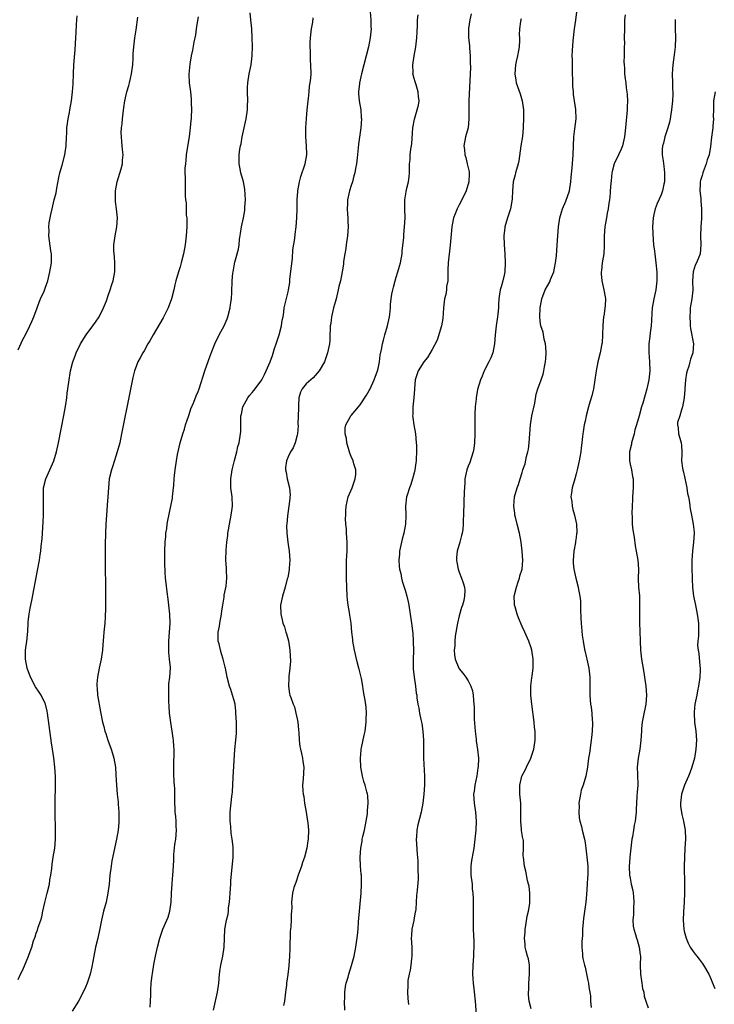
# Model space of a CAD drawing. Units: inches. Extents: x 2619000 to 2622000, y 1485000 to 1488000.
# Drawn here: x 2619739 to 2619894, y 1486778 to 1486997 of the extents above; entities that cross this region are included whole.
import ezdxf

# ---------------------------------------------------------------- set-up
doc = ezdxf.new("R2010")
doc.units = ezdxf.units.IN
doc.header["$MEASUREMENT"] = 0
doc.layers.add('LD26191485_10ft', color=60, linetype='Continuous')

msp = doc.modelspace()

# ---------------------------------------------------------------- linework, layer by layer
at = {"layer": 'LD26191485_10ft'}
for points, elevation in [([(2619768.31, 1486777.69), (2619768.39, 1486779), (2619768.44, 1486780.44), (2619768.44, 1486781), (2619768.5, 1486781.5), (2619768.57, 1486783), (2619768.74, 1486784.74), (2619768.82, 1486785.18), (2619769.12, 1486787.12), (2619769.48, 1486789), (2619769.92, 1486791), (2619770.44, 1486793), (2619771.17, 1486795), (2619772.05, 1486797), (2619772.32, 1486797.68), (2619772.72, 1486799), (2619773.02, 1486801), (2619773.08, 1486802.92), (2619773.1, 1486803.1), (2619773.18, 1486805), (2619773.21, 1486805.21), (2619773.36, 1486807), (2619773.51, 1486809), (2619773.58, 1486810.42), (2619773.62, 1486811.62), (2619773.83, 1486813.83), (2619774, 1486815), (2619774.16, 1486817), (2619774.1, 1486817.9), (2619774.1, 1486819), (2619774.05, 1486820.05), (2619773.91, 1486821), (2619773.9, 1486821.9), (2619773.8, 1486823), (2619773.82, 1486823.82), (2619773.78, 1486826.22), (2619773.74, 1486827), (2619773.68, 1486827.68), (2619773.59, 1486829.59), (2619773.56, 1486831.56), (2619773.65, 1486834.35), (2619773.63, 1486835), (2619773.57, 1486835.57), (2619773.51, 1486837), (2619773.44, 1486837.44), (2619773.25, 1486839), (2619772.94, 1486840.94), (2619772.65, 1486843), (2619772.55, 1486844.55), (2619772.46, 1486845.54), (2619772.44, 1486847), (2619772.51, 1486848.51), (2619772.49, 1486849), (2619772.51, 1486849.49), (2619772.71, 1486851), (2619772.84, 1486853), (2619772.84, 1486853.16), (2619772.65, 1486855), (2619772.46, 1486856.46), (2619772.44, 1486857), (2619772.46, 1486857.54), (2619772.47, 1486859), (2619772.64, 1486861), (2619772.77, 1486863), (2619772.71, 1486865), (2619772.5, 1486867), (2619772.33, 1486868.33), (2619772.1, 1486869.9), (2619771.85, 1486871.85), (2619771.74, 1486873), (2619771.69, 1486874.31), (2619771.63, 1486875), (2619771.61, 1486875.61), (2619771.6, 1486877), (2619771.62, 1486879), (2619771.69, 1486881), (2619771.77, 1486882.23), (2619771.84, 1486883), (2619772, 1486884), (2619772.11, 1486885), (2619772.24, 1486885.76), (2619772.95, 1486888.95), (2619773.26, 1486890.74), (2619773.3, 1486891), (2619773.53, 1486893), (2619773.58, 1486893.58), (2619773.68, 1486895), (2619773.76, 1486895.76), (2619773.87, 1486897), (2619774.17, 1486899), (2619774.41, 1486900.41), (2619774.98, 1486903), (2619775.56, 1486905), (2619775.93, 1486906.07), (2619776.2, 1486907), (2619776.9, 1486909.1), (2619777, 1486909.35), (2619777.4, 1486910.6), (2619778.04, 1486912.04), (2619778.56, 1486913.44), (2619779, 1486914.42), (2619779.22, 1486915), (2619780.48, 1486919), (2619781.66, 1486922.34), (2619782.7, 1486925), (2619783.69, 1486927), (2619784.76, 1486929), (2619785.41, 1486930.59), (2619785.56, 1486931), (2619786.09, 1486933), (2619786.21, 1486933.79), (2619786.43, 1486935), (2619786.51, 1486936.51), (2619786.53, 1486939), (2619786.7, 1486940.7), (2619786.74, 1486941), (2619787, 1486942.33), (2619787.18, 1486943.18), (2619787.93, 1486946.07), (2619788.07, 1486947), (2619788.21, 1486948.21), (2619788.43, 1486949.57), (2619788.64, 1486951), (2619789.07, 1486953), (2619789.36, 1486954.64), (2619789.4, 1486955), (2619789.39, 1486955.39), (2619789.49, 1486957), (2619789.38, 1486959.38), (2619789.06, 1486961), (2619788.49, 1486963), (2619788.25, 1486964.25), (2619788.09, 1486965), (2619788.13, 1486965.87), (2619788.12, 1486967), (2619788.29, 1486968.29), (2619788.42, 1486969), (2619788.52, 1486969.48), (2619788.79, 1486971), (2619789.65, 1486975), (2619789.97, 1486977), (2619789.99, 1486978.01), (2619790.04, 1486979), (2619789.96, 1486981), (2619789.98, 1486981.98), (2619790.03, 1486983), (2619790.36, 1486985), (2619790.76, 1486987), (2619790.99, 1486989), (2619791.04, 1486991.04), (2619791.02, 1486993), (2619790.91, 1486995), (2619790.67, 1486997), (2619790.57, 1486998.57)], 8760), ([(2619817.24, 1486998.76), (2619817.38, 1486997), (2619817.39, 1486995.39), (2619817.41, 1486995), (2619817.19, 1486993), (2619816.82, 1486991), (2619816.35, 1486989), (2619815.3, 1486985), (2619814.87, 1486983), (2619814.84, 1486982.84), (2619814.65, 1486981), (2619814.66, 1486980.66), (2619814.8, 1486979), (2619815.13, 1486977), (2619815.25, 1486975.25), (2619815.26, 1486975), (2619815.12, 1486973), (2619814.62, 1486969.38), (2619814.59, 1486968.59), (2619814.35, 1486966.35), (2619814.16, 1486965), (2619814, 1486964), (2619813.79, 1486963), (2619813.62, 1486962.38), (2619813.27, 1486961), (2619813, 1486960.19), (2619812.64, 1486959), (2619812.17, 1486957), (2619812.15, 1486956.15), (2619812.09, 1486955), (2619812.17, 1486953.83), (2619812.25, 1486953), (2619812.28, 1486952.28), (2619812.31, 1486951), (2619812.15, 1486949), (2619811.88, 1486947), (2619811.8, 1486946.2), (2619811.58, 1486945), (2619811.32, 1486943.32), (2619811.28, 1486942.72), (2619811, 1486941), (2619810.6, 1486939), (2619810.25, 1486937.75), (2619810.13, 1486937), (2619809.63, 1486935), (2619809.53, 1486934.47), (2619809.11, 1486933), (2619808.65, 1486931), (2619808.49, 1486929.51), (2619808.36, 1486929), (2619808.31, 1486928.31), (2619808.29, 1486927), (2619808.23, 1486925.77), (2619808.17, 1486925), (2619807.77, 1486923), (2619807.04, 1486921), (2619805.9, 1486919), (2619804.54, 1486917.46), (2619803, 1486916.14), (2619802.1, 1486915), (2619801.73, 1486914.27), (2619801.4, 1486913), (2619801.33, 1486911.33), (2619801.27, 1486911), (2619801.26, 1486910.74), (2619801.24, 1486909), (2619801.17, 1486907.17), (2619801.19, 1486906.81), (2619801.05, 1486905), (2619801, 1486904.7), (2619800.55, 1486903), (2619800.09, 1486901.91), (2619799.53, 1486901), (2619799, 1486899.92), (2619798.59, 1486899), (2619798.43, 1486897.57), (2619798.4, 1486897), (2619798.53, 1486896.53), (2619798.81, 1486895), (2619799.3, 1486893), (2619799.42, 1486891.42), (2619799.4, 1486891), (2619799.34, 1486890.65), (2619799.15, 1486889), (2619798.82, 1486886.82), (2619798.67, 1486885), (2619798.65, 1486884.65), (2619798.69, 1486883), (2619798.93, 1486880.93), (2619799.24, 1486879), (2619799.37, 1486877), (2619799.21, 1486875.21), (2619799.2, 1486874.8), (2619798.89, 1486873.11), (2619798.8, 1486872.8), (2619798.36, 1486871), (2619797.75, 1486869), (2619797.31, 1486867), (2619797.34, 1486865), (2619797.68, 1486863.68), (2619797.82, 1486863), (2619798.16, 1486862.16), (2619798.49, 1486861), (2619798.64, 1486860.64), (2619799.05, 1486859.05), (2619799.37, 1486857), (2619799.48, 1486854.52), (2619799.35, 1486853), (2619799.13, 1486851.12), (2619799.13, 1486850.87), (2619799.05, 1486849), (2619799.31, 1486847.31), (2619799.38, 1486847), (2619799.57, 1486846.43), (2619800.08, 1486845), (2619800.37, 1486844.37), (2619800.73, 1486843), (2619801, 1486841.69), (2619801.12, 1486841), (2619801.27, 1486839.27), (2619801.35, 1486838.65), (2619801.43, 1486837), (2619801.59, 1486835.59), (2619801.73, 1486835), (2619801.99, 1486834.01), (2619802.19, 1486833), (2619802.25, 1486832.25), (2619802.47, 1486831), (2619802.36, 1486828.36), (2619802.22, 1486827), (2619802.25, 1486825.75), (2619802.33, 1486825), (2619802.45, 1486824.45), (2619802.66, 1486823), (2619803.02, 1486821), (2619803.32, 1486819), (2619803.36, 1486818.64), (2619803.49, 1486817), (2619803.44, 1486815), (2619803.36, 1486814.64), (2619803.14, 1486813), (2619802.63, 1486811), (2619802.21, 1486809.79), (2619801.97, 1486809), (2619801.24, 1486807), (2619800.67, 1486805.33), (2619800.52, 1486805), (2619800.29, 1486804.29), (2619799.97, 1486803), (2619799.77, 1486801), (2619799.81, 1486799.81), (2619799.76, 1486799), (2619799.68, 1486798.32), (2619799.65, 1486797), (2619799.57, 1486795.57), (2619799.5, 1486795), (2619799.47, 1486794.53), (2619799.39, 1486790.61), (2619799.32, 1486789), (2619799.15, 1486786.85), (2619798.89, 1486784.89), (2619798.62, 1486783), (2619798.59, 1486782.59), (2619798.41, 1486781), (2619798.35, 1486780.35), (2619798.18, 1486779), (2619797.97, 1486778.03)], 8780), ([(2619853, 1486777.3), (2619852.6, 1486779), (2619852.38, 1486780.38), (2619852.42, 1486781), (2619852.48, 1486781.52), (2619852.49, 1486783), (2619852.67, 1486785), (2619852.63, 1486785.37), (2619852.63, 1486787), (2619852.4, 1486788.4), (2619852.22, 1486789), (2619851.91, 1486790.09), (2619851.71, 1486791), (2619851.64, 1486791.64), (2619851.53, 1486793), (2619851.66, 1486794.34), (2619851.68, 1486795), (2619851.79, 1486795.79), (2619852.14, 1486797.86), (2619852.4, 1486799), (2619852.69, 1486800.69), (2619852.73, 1486801), (2619852.71, 1486801.29), (2619852.72, 1486803), (2619852.54, 1486804.54), (2619852.44, 1486805), (2619852.21, 1486805.79), (2619851.85, 1486807.85), (2619851.51, 1486809), (2619851.29, 1486811), (2619851.26, 1486811.26), (2619851.34, 1486813), (2619851.27, 1486814.73), (2619851.23, 1486815), (2619851.17, 1486815.17), (2619850.88, 1486816.88), (2619850.89, 1486817.11), (2619850.71, 1486819), (2619850.71, 1486820.71), (2619850.74, 1486821), (2619850.74, 1486821.26), (2619850.7, 1486823), (2619850.51, 1486825), (2619850.47, 1486827), (2619850.94, 1486829), (2619851, 1486829.14), (2619851.67, 1486830.33), (2619851.95, 1486831), (2619852.9, 1486833), (2619853.61, 1486835), (2619853.92, 1486837), (2619853.88, 1486839), (2619853.78, 1486839.78), (2619853.66, 1486841), (2619853.14, 1486845), (2619852.96, 1486847), (2619852.97, 1486849.03), (2619853.19, 1486850.81), (2619853.26, 1486851.26), (2619853.48, 1486853), (2619853.47, 1486855), (2619853.15, 1486857), (2619853, 1486857.5), (2619852.5, 1486859), (2619851.63, 1486861), (2619851, 1486862.25), (2619850.17, 1486864.17), (2619849.86, 1486865), (2619849.43, 1486866.57), (2619849.29, 1486867), (2619849.27, 1486867.27), (2619849.24, 1486869), (2619849.72, 1486871), (2619850.15, 1486872.15), (2619850.43, 1486873), (2619850.52, 1486873.48), (2619850.99, 1486875), (2619851.14, 1486877), (2619851.04, 1486879), (2619850.79, 1486881), (2619850.38, 1486883), (2619849.87, 1486885), (2619849.51, 1486886.49), (2619849.4, 1486887), (2619849.38, 1486887.38), (2619849.15, 1486889), (2619849.29, 1486891), (2619849.88, 1486893), (2619850.21, 1486893.79), (2619850.56, 1486895), (2619851, 1486896.44), (2619851.18, 1486897), (2619851.65, 1486898.35), (2619851.96, 1486899.96), (2619852.25, 1486901), (2619852.38, 1486901.62), (2619852.55, 1486903), (2619852.83, 1486907), (2619853.18, 1486909), (2619853.82, 1486911.82), (2619854.15, 1486913.85), (2619854.5, 1486915), (2619855.23, 1486917), (2619855.68, 1486918.32), (2619855.82, 1486919), (2619855.95, 1486919.95), (2619856.17, 1486921), (2619856.25, 1486921.75), (2619856.33, 1486923), (2619856.29, 1486924.29), (2619856.23, 1486925), (2619855.92, 1486926.08), (2619855.64, 1486927.64), (2619855.14, 1486929), (2619855, 1486930.09), (2619854.91, 1486931), (2619855.03, 1486933), (2619855.39, 1486935), (2619856.14, 1486937), (2619857.17, 1486938.83), (2619857.34, 1486939.34), (2619858.01, 1486941), (2619858.19, 1486941.81), (2619858.42, 1486943), (2619858.61, 1486944.61), (2619858.82, 1486947), (2619859.07, 1486951), (2619859.37, 1486953), (2619859.72, 1486954.28), (2619859.99, 1486955), (2619860.74, 1486956.74), (2619861.52, 1486959), (2619861.85, 1486961), (2619861.92, 1486962.08), (2619862.1, 1486964.1), (2619862.32, 1486967), (2619862.39, 1486969), (2619862.51, 1486971), (2619862.75, 1486972.75), (2619862.98, 1486975), (2619862.92, 1486977.08), (2619862.65, 1486979), (2619862.4, 1486980.4), (2619862.39, 1486981), (2619862.26, 1486982.26), (2619862.27, 1486983), (2619862.2, 1486985.8), (2619862.16, 1486988.16), (2619862.15, 1486989), (2619862.17, 1486990.17), (2619862.31, 1486992.31), (2619862.61, 1486995), (2619862.95, 1486996.95), (2619863.19, 1486998.81)], 8820), ([(2619739, 1486923.67), (2619740.04, 1486925.96), (2619740.6, 1486927), (2619741.59, 1486929), (2619742, 1486930), (2619742.49, 1486931), (2619743.24, 1486933), (2619743.69, 1486934.31), (2619743.98, 1486935), (2619744.75, 1486936.75), (2619745, 1486937.36), (2619745.56, 1486939), (2619746.06, 1486941), (2619746.39, 1486943), (2619746.38, 1486945), (2619746.28, 1486945.72), (2619745.92, 1486947.92), (2619745.8, 1486949), (2619745.84, 1486950.16), (2619745.81, 1486951), (2619745.91, 1486951.91), (2619746.09, 1486953), (2619746.26, 1486953.74), (2619746.51, 1486955), (2619747.02, 1486957), (2619747.4, 1486958.6), (2619747.59, 1486959.59), (2619748.01, 1486961.99), (2619748.24, 1486963), (2619748.75, 1486964.75), (2619749.36, 1486967), (2619749.64, 1486969), (2619749.71, 1486971), (2619749.77, 1486971.77), (2619749.82, 1486973), (2619749.98, 1486973.98), (2619750.09, 1486975), (2619750.38, 1486976.38), (2619750.47, 1486977), (2619750.85, 1486979), (2619751.09, 1486981), (2619751.19, 1486982.81), (2619751.27, 1486985), (2619751.38, 1486987), (2619751.63, 1486990.37), (2619751.75, 1486991.75), (2619751.81, 1486993), (2619751.84, 1486994.16), (2619751.97, 1486995.97), (2619752, 1486997), (2619752.1, 1486997.9)], 8730), ([(2619739, 1486783.78), (2619739.53, 1486785), (2619740.04, 1486785.96), (2619741.31, 1486789), (2619741.45, 1486789.45), (2619742, 1486791), (2619742.42, 1486792.42), (2619742.73, 1486793.27), (2619743, 1486794.11), (2619743.25, 1486794.75), (2619743.46, 1486795.46), (2619744, 1486797), (2619744.24, 1486797.76), (2619744.49, 1486799), (2619744.92, 1486800.92), (2619745.46, 1486803), (2619745.92, 1486805), (2619746.05, 1486805.95), (2619746.25, 1486807), (2619746.48, 1486808.48), (2619746.53, 1486809.47), (2619746.8, 1486811), (2619747.12, 1486813), (2619747.29, 1486815), (2619747.31, 1486817), (2619747.27, 1486818.73), (2619747.24, 1486819.24), (2619747.22, 1486821), (2619747.24, 1486822.76), (2619747.22, 1486823.22), (2619747.31, 1486827), (2619747.28, 1486829), (2619747.15, 1486831), (2619746.92, 1486833.08), (2619746.65, 1486835), (2619746.42, 1486836.42), (2619745.49, 1486843), (2619745.41, 1486843.41), (2619745.06, 1486845), (2619745, 1486845.16), (2619744.11, 1486847), (2619743.67, 1486847.67), (2619742.83, 1486848.83), (2619741.71, 1486851), (2619741.01, 1486853), (2619740.63, 1486855), (2619740.65, 1486856.65), (2619740.64, 1486857), (2619740.91, 1486859), (2619741.12, 1486861.12), (2619741.2, 1486863), (2619741.24, 1486863.24), (2619741.44, 1486865), (2619741.66, 1486866.34), (2619742.01, 1486868.01), (2619743.3, 1486874.7), (2619743.7, 1486877), (2619743.88, 1486878.12), (2619743.99, 1486879), (2619744.09, 1486880.09), (2619744.29, 1486881.71), (2619744.52, 1486885.48), (2619744.59, 1486887), (2619744.65, 1486889), (2619744.6, 1486891), (2619744.63, 1486893), (2619745.12, 1486895), (2619746.9, 1486899), (2619747.54, 1486901), (2619747.98, 1486903), (2619749.12, 1486909.12), (2619749.56, 1486911.56), (2619749.79, 1486913), (2619749.91, 1486914.09), (2619750.05, 1486915), (2619750.29, 1486917), (2619750.53, 1486918.53), (2619750.62, 1486919), (2619751.13, 1486921), (2619751.65, 1486922.35), (2619751.86, 1486923), (2619752.81, 1486925), (2619754.07, 1486927), (2619755.6, 1486929), (2619756.18, 1486929.82), (2619756.98, 1486931), (2619757.98, 1486933), (2619758.6, 1486934.6), (2619759, 1486935.75), (2619759.46, 1486937), (2619759.83, 1486938.17), (2619760.08, 1486939), (2619760.44, 1486941), (2619760.46, 1486943), (2619760.37, 1486944.37), (2619760.32, 1486945), (2619760.28, 1486945.72), (2619760.27, 1486947), (2619760.51, 1486949), (2619760.9, 1486951), (2619761.06, 1486953), (2619760.84, 1486955), (2619760.61, 1486956.61), (2619760.59, 1486957), (2619760.62, 1486959), (2619761.01, 1486961), (2619761.91, 1486963.91), (2619762.18, 1486965), (2619762.21, 1486965.79), (2619762.31, 1486967), (2619762.16, 1486968.16), (2619762.09, 1486969), (2619762.04, 1486969.96), (2619761.92, 1486971), (2619761.89, 1486971.89), (2619761.97, 1486973), (2619762.11, 1486973.89), (2619762.19, 1486975), (2619762.49, 1486977.51), (2619762.7, 1486979), (2619763.15, 1486981), (2619763.58, 1486982.42), (2619763.73, 1486983), (2619763.95, 1486983.95), (2619764.2, 1486985), (2619764.44, 1486987), (2619764.52, 1486988.52), (2619764.55, 1486989.45), (2619764.68, 1486991), (2619764.93, 1486993), (2619765.2, 1486994.8), (2619765.57, 1486997.57)], 8740), ([(2619779, 1486997.67), (2619778.83, 1486996.83), (2619778.55, 1486995), (2619778.37, 1486993.63), (2619778.03, 1486992.03), (2619777.73, 1486990.27), (2619777.45, 1486989), (2619777.12, 1486987.12), (2619776.94, 1486984.94), (2619777.03, 1486983), (2619777.26, 1486981), (2619777.41, 1486979.41), (2619777.44, 1486979), (2619777.43, 1486978.57), (2619777.48, 1486977), (2619777.44, 1486975.44), (2619777.41, 1486975), (2619777.35, 1486974.65), (2619777.24, 1486973), (2619776.98, 1486971), (2619776.67, 1486969.33), (2619776.34, 1486967), (2619776.27, 1486965.73), (2619776.15, 1486965), (2619776.05, 1486964.05), (2619776.06, 1486963), (2619776.12, 1486961.88), (2619776.07, 1486961), (2619776.07, 1486960.07), (2619776.13, 1486959), (2619776.13, 1486957.87), (2619776.19, 1486957), (2619776.32, 1486956.32), (2619776.33, 1486955), (2619776.36, 1486953.64), (2619776.46, 1486953), (2619776.48, 1486952.48), (2619776.46, 1486951), (2619776.34, 1486949), (2619776.12, 1486947), (2619775.75, 1486945), (2619775.25, 1486943), (2619775, 1486942.13), (2619774.64, 1486941), (2619774.06, 1486939), (2619773.84, 1486938.16), (2619773.57, 1486937), (2619773.04, 1486935), (2619772.3, 1486933), (2619771.21, 1486930.79), (2619768.97, 1486927), (2619768.28, 1486925.72), (2619767.84, 1486925), (2619767, 1486923.49), (2619766.7, 1486923), (2619766.09, 1486921.91), (2619765.62, 1486921), (2619765, 1486919.39), (2619764.87, 1486919), (2619764.48, 1486917.52), (2619763.77, 1486914.23), (2619761.98, 1486905), (2619761.55, 1486903), (2619761.01, 1486901), (2619760.04, 1486897.96), (2619759.71, 1486897), (2619759.24, 1486895), (2619759.06, 1486893), (2619758.94, 1486891), (2619758.78, 1486889.22), (2619758.6, 1486887), (2619758.5, 1486885), (2619758.43, 1486883), (2619758.35, 1486880.35), (2619758.31, 1486878.31), (2619758.3, 1486876.3), (2619758.38, 1486870.38), (2619758.37, 1486865.63), (2619758.35, 1486865), (2619758.29, 1486864.29), (2619758.24, 1486863), (2619758.05, 1486861), (2619757.97, 1486859.97), (2619757.78, 1486858.22), (2619757.7, 1486857), (2619757.41, 1486855), (2619756.98, 1486853), (2619756.61, 1486851), (2619756.5, 1486849.5), (2619756.48, 1486849), (2619756.53, 1486848.53), (2619756.65, 1486847), (2619757.3, 1486843.3), (2619757.75, 1486841), (2619758.02, 1486840.02), (2619758.27, 1486839), (2619758.46, 1486838.46), (2619758.95, 1486837), (2619759.68, 1486835), (2619759.97, 1486834.03), (2619760.26, 1486833), (2619760.59, 1486831), (2619760.73, 1486829.27), (2619760.82, 1486827), (2619760.98, 1486825), (2619761.21, 1486823.21), (2619761.23, 1486822.77), (2619761.38, 1486821), (2619761.34, 1486818.66), (2619761.18, 1486817), (2619760.87, 1486815), (2619759.84, 1486810.16), (2619759.65, 1486809), (2619759.37, 1486807), (2619759.18, 1486805), (2619758.95, 1486803), (2619758.52, 1486801), (2619757.97, 1486799), (2619757.69, 1486797.69), (2619757.51, 1486797), (2619757.16, 1486795.16), (2619756.66, 1486793), (2619756.17, 1486791), (2619755.77, 1486789), (2619755.35, 1486786.65), (2619754.98, 1486785.02), (2619754.3, 1486783), (2619753.92, 1486782.08), (2619753.45, 1486781), (2619752.38, 1486779), (2619751, 1486776.77)], 8750), ([(2619782.41, 1486777), (2619782.81, 1486779), (2619783.3, 1486781), (2619783.61, 1486783), (2619783.74, 1486785), (2619783.86, 1486786.14), (2619784, 1486787), (2619784.45, 1486789), (2619784.77, 1486791), (2619784.95, 1486795), (2619785, 1486795.35), (2619785.3, 1486797), (2619785.64, 1486798.36), (2619785.72, 1486799), (2619785.75, 1486799.75), (2619785.94, 1486801), (2619786.03, 1486801.97), (2619786.08, 1486803), (2619786.23, 1486805), (2619786.25, 1486805.75), (2619786.76, 1486811), (2619786.75, 1486813), (2619786.74, 1486813.26), (2619786.54, 1486815), (2619786.31, 1486816.31), (2619786.22, 1486817.78), (2619786.08, 1486819), (2619786.09, 1486820.09), (2619786.07, 1486821), (2619786.48, 1486824.48), (2619786.56, 1486825), (2619786.6, 1486825.4), (2619786.74, 1486828.74), (2619787.11, 1486834.89), (2619787.33, 1486837), (2619787.48, 1486838.52), (2619787.51, 1486839), (2619787.49, 1486839.49), (2619787.5, 1486841), (2619787.39, 1486843), (2619787.39, 1486843.39), (2619787.19, 1486845), (2619787, 1486845.83), (2619786.66, 1486847), (2619786.25, 1486848.25), (2619785.97, 1486849), (2619785.46, 1486851), (2619785.05, 1486853), (2619785, 1486853.17), (2619784.58, 1486855), (2619784.18, 1486856.18), (2619783.95, 1486857), (2619783.65, 1486858.35), (2619783.46, 1486859), (2619783.43, 1486859.43), (2619783.45, 1486861), (2619783.73, 1486862.27), (2619783.83, 1486863), (2619784.2, 1486865), (2619784.27, 1486865.73), (2619784.45, 1486867), (2619784.75, 1486868.75), (2619784.79, 1486869.21), (2619785.19, 1486871.19), (2619785.34, 1486873), (2619785.26, 1486874.74), (2619785.28, 1486875), (2619785.28, 1486875.28), (2619785.17, 1486877), (2619785.2, 1486879.2), (2619785.37, 1486881), (2619785.57, 1486882.43), (2619785.6, 1486883), (2619785.72, 1486883.72), (2619785.95, 1486885), (2619786.36, 1486887), (2619786.63, 1486889), (2619786.56, 1486891), (2619786.28, 1486893), (2619786.22, 1486895), (2619786.56, 1486897), (2619786.64, 1486897.36), (2619787.1, 1486899.1), (2619787.57, 1486901), (2619787.81, 1486902.19), (2619788.07, 1486903), (2619788.39, 1486905), (2619788.44, 1486905.56), (2619788.46, 1486907), (2619788.44, 1486908.44), (2619788.51, 1486909), (2619788.62, 1486909.38), (2619788.92, 1486911), (2619790.02, 1486913), (2619790.44, 1486913.56), (2619791, 1486914.22), (2619791.38, 1486914.63), (2619791.67, 1486915), (2619793.11, 1486917), (2619793.76, 1486918.24), (2619794.14, 1486919), (2619794.98, 1486921.02), (2619795.53, 1486922.47), (2619795.99, 1486923.99), (2619796.33, 1486925), (2619796.97, 1486927), (2619797.53, 1486929), (2619797.7, 1486930.3), (2619797.87, 1486931), (2619798.06, 1486932.06), (2619798.14, 1486933), (2619799, 1486936.61), (2619799.08, 1486937), (2619799.34, 1486938.66), (2619799.34, 1486939), (2619799.36, 1486939.36), (2619799.71, 1486942.29), (2619799.95, 1486943.95), (2619800.06, 1486945.94), (2619800.46, 1486948.46), (2619800.58, 1486949.42), (2619800.74, 1486951), (2619800.9, 1486953), (2619801, 1486955), (2619801.03, 1486957), (2619801.13, 1486958.87), (2619801.12, 1486959), (2619801.49, 1486961), (2619801.84, 1486962.16), (2619802.81, 1486965), (2619803.16, 1486967), (2619803.16, 1486967.16), (2619803.1, 1486969), (2619802.95, 1486971), (2619802.95, 1486973), (2619803.06, 1486975.06), (2619803.21, 1486977), (2619803.42, 1486979), (2619803.5, 1486979.5), (2619803.67, 1486981), (2619803.77, 1486982.23), (2619803.92, 1486983), (2619804.05, 1486984.05), (2619804.08, 1486985), (2619804.07, 1486987), (2619803.97, 1486987.97), (2619803.95, 1486989), (2619803.97, 1486990.03), (2619803.9, 1486991), (2619803.91, 1486991.91), (2619803.99, 1486993), (2619804.2, 1486995), (2619804.46, 1486996.46), (2619804.56, 1486997.44)], 8770), ([(2619811.6, 1486777), (2619811.54, 1486779), (2619811.58, 1486779.58), (2619811.59, 1486781), (2619811.73, 1486782.27), (2619811.91, 1486783), (2619812.31, 1486784.31), (2619812.5, 1486785), (2619813.1, 1486786.9), (2619813.63, 1486789), (2619814.02, 1486791), (2619814.4, 1486793.6), (2619814.53, 1486795), (2619814.64, 1486796.64), (2619815.2, 1486803), (2619815.3, 1486805), (2619815.26, 1486807), (2619815.23, 1486807.23), (2619815.09, 1486809), (2619814.98, 1486811), (2619815.12, 1486813), (2619815.45, 1486814.55), (2619815.48, 1486815), (2619815.6, 1486815.6), (2619815.94, 1486817), (2619816.36, 1486819), (2619816.6, 1486820.6), (2619816.64, 1486821), (2619816.63, 1486821.37), (2619816.77, 1486823), (2619816.7, 1486824.7), (2619816.63, 1486825), (2619816.46, 1486825.54), (2619816.09, 1486827), (2619815.83, 1486827.83), (2619815.49, 1486829), (2619815.13, 1486831), (2619815.04, 1486833), (2619815.24, 1486834.76), (2619815.25, 1486835), (2619815.3, 1486835.3), (2619815.92, 1486838.08), (2619816.09, 1486839), (2619816.28, 1486840.28), (2619816.34, 1486841), (2619816.31, 1486841.69), (2619816.4, 1486843), (2619816.32, 1486844.32), (2619816.1, 1486845.9), (2619815.92, 1486847), (2619815.76, 1486847.76), (2619815.61, 1486849), (2619815.3, 1486850.7), (2619814.78, 1486852.78), (2619814.74, 1486853), (2619814.37, 1486854.37), (2619813.76, 1486857), (2619813.4, 1486859), (2619813.38, 1486859.38), (2619813.18, 1486861), (2619812.99, 1486863), (2619812.73, 1486864.73), (2619812.66, 1486865.34), (2619812.36, 1486867), (2619812.2, 1486868.2), (2619812.12, 1486869), (2619812.01, 1486871), (2619811.95, 1486873), (2619811.93, 1486875), (2619811.99, 1486877), (2619812.09, 1486879), (2619812.11, 1486881), (2619811.98, 1486883), (2619811.95, 1486883.95), (2619811.84, 1486885), (2619811.77, 1486886.23), (2619811.78, 1486887), (2619811.84, 1486887.84), (2619811.88, 1486889), (2619812.37, 1486891), (2619813.22, 1486893), (2619813.91, 1486895), (2619814.03, 1486896.03), (2619814.05, 1486897), (2619813.62, 1486898.38), (2619813.46, 1486899), (2619813, 1486900.02), (2619812.72, 1486900.72), (2619812.05, 1486903), (2619811.96, 1486903.96), (2619811.68, 1486905), (2619811.64, 1486906.36), (2619811.8, 1486907), (2619812.87, 1486908.87), (2619812.93, 1486909), (2619813, 1486909.07), (2619814.6, 1486911), (2619815, 1486911.44), (2619816.4, 1486913.6), (2619817, 1486914.63), (2619817.13, 1486914.87), (2619818.1, 1486917), (2619818.87, 1486919), (2619819, 1486919.53), (2619819.27, 1486921), (2619819.48, 1486922.52), (2619819.74, 1486923.74), (2619819.98, 1486925), (2619820.17, 1486925.83), (2619820.48, 1486927), (2619821.05, 1486929), (2619821.52, 1486931), (2619821.56, 1486931.56), (2619821.73, 1486933), (2619821.76, 1486933.76), (2619821.9, 1486935), (2619822.05, 1486936.05), (2619822.24, 1486937), (2619822.41, 1486937.59), (2619822.76, 1486939), (2619823, 1486939.82), (2619823.38, 1486941), (2619823.72, 1486942.28), (2619823.95, 1486943), (2619824.33, 1486945), (2619824.36, 1486945.64), (2619824.68, 1486948.68), (2619824.69, 1486949.31), (2619824.89, 1486951), (2619824.99, 1486952.99), (2619824.91, 1486955), (2619824.9, 1486957), (2619825.23, 1486958.77), (2619825.3, 1486959.3), (2619825.72, 1486961), (2619825.88, 1486962.12), (2619825.95, 1486963), (2619826, 1486965), (2619826.09, 1486965.91), (2619826.14, 1486967), (2619826.27, 1486968.27), (2619826.39, 1486969), (2619826.46, 1486969.54), (2619826.74, 1486973), (2619827.09, 1486974.91), (2619827.7, 1486977), (2619827.94, 1486978.06), (2619828.09, 1486979), (2619827.96, 1486979.96), (2619827.9, 1486981), (2619827.42, 1486982.58), (2619827.2, 1486983.2), (2619827, 1486983.99), (2619826.77, 1486984.77), (2619826.74, 1486985), (2619826.76, 1486985.24), (2619826.7, 1486987), (2619827.01, 1486989), (2619827.39, 1486991), (2619827.6, 1486993), (2619827.64, 1486994.36), (2619827.71, 1486995.71), (2619827.75, 1486997), (2619827.86, 1486998.14)], 8790), ([(2619839.66, 1486998.34), (2619839.34, 1486997), (2619839.08, 1486995.08), (2619839.1, 1486993), (2619839.27, 1486991.27), (2619839.29, 1486990.71), (2619839.44, 1486989), (2619839.46, 1486987.46), (2619839.52, 1486986.48), (2619839.19, 1486979), (2619839.17, 1486977), (2619839.18, 1486975), (2619838.97, 1486973), (2619838.44, 1486971), (2619838.05, 1486969), (2619838.17, 1486968.17), (2619838.25, 1486967), (2619838.45, 1486966.45), (2619838.81, 1486965), (2619839, 1486964.11), (2619839.22, 1486963.22), (2619839.25, 1486963), (2619839.22, 1486962.78), (2619839.16, 1486961), (2619838.55, 1486959), (2619837.58, 1486957), (2619837, 1486955.93), (2619836.53, 1486955), (2619836.12, 1486953.88), (2619835.76, 1486953), (2619835.45, 1486951.45), (2619835.37, 1486951), (2619835.03, 1486946.97), (2619834.59, 1486943), (2619834.52, 1486941.48), (2619834.5, 1486941), (2619834.52, 1486940.52), (2619834.45, 1486939), (2619834.21, 1486937.79), (2619834.17, 1486937), (2619834.02, 1486936.02), (2619833.78, 1486935), (2619833.67, 1486934.33), (2619833.53, 1486933), (2619833.35, 1486930.65), (2619833.09, 1486929), (2619832.14, 1486925.86), (2619831, 1486923.73), (2619830, 1486922), (2619829.15, 1486921), (2619827.9, 1486919), (2619827.66, 1486918.34), (2619827.23, 1486917), (2619827.07, 1486915.07), (2619827.05, 1486914.95), (2619826.9, 1486913), (2619826.7, 1486911), (2619826.68, 1486909.32), (2619826.66, 1486909), (2619826.69, 1486908.69), (2619826.95, 1486907), (2619827.33, 1486905), (2619827.48, 1486903), (2619827.51, 1486902.49), (2619827.49, 1486901), (2619827.42, 1486899.42), (2619827.43, 1486899), (2619827.39, 1486898.61), (2619827.17, 1486897), (2619827, 1486896.39), (2619826.66, 1486895), (2619826.26, 1486893.74), (2619825.97, 1486893), (2619825.42, 1486891.42), (2619825.3, 1486891), (2619825.05, 1486889), (2619825.14, 1486887.14), (2619825.13, 1486886.87), (2619825.09, 1486885), (2619824.73, 1486883), (2619824.35, 1486881.65), (2619823.75, 1486879), (2619823.72, 1486878.28), (2619823.61, 1486877), (2619823.67, 1486875.67), (2619823.77, 1486875), (2619824.02, 1486873.98), (2619824.16, 1486873), (2619824.32, 1486872.32), (2619825, 1486870.28), (2619825.38, 1486869), (2619825.7, 1486867.7), (2619825.83, 1486867), (2619826.14, 1486865), (2619826.39, 1486863), (2619826.67, 1486860.67), (2619826.8, 1486859), (2619826.83, 1486856.83), (2619826.76, 1486855), (2619826.8, 1486852.8), (2619827, 1486851), (2619827.3, 1486849), (2619827.46, 1486847.46), (2619827.56, 1486847), (2619827.63, 1486846.37), (2619827.83, 1486845), (2619828.06, 1486844.06), (2619828.18, 1486843), (2619828.46, 1486841.55), (2619828.68, 1486840.68), (2619828.94, 1486839), (2619829.1, 1486837), (2619829.11, 1486833), (2619829.32, 1486829), (2619829.31, 1486827), (2619829.16, 1486825), (2619828.93, 1486823), (2619828.57, 1486821), (2619827.83, 1486818.17), (2619827.61, 1486817), (2619827.52, 1486815.52), (2619827.46, 1486815), (2619827.64, 1486811.64), (2619827.84, 1486810.16), (2619827.84, 1486809), (2619827.79, 1486807.79), (2619827.86, 1486807), (2619827.86, 1486806.14), (2619827.69, 1486803.69), (2619827.53, 1486802.47), (2619827.47, 1486801), (2619827.35, 1486799.35), (2619827.3, 1486799), (2619827.24, 1486798.76), (2619826.92, 1486797.08), (2619826.9, 1486796.9), (2619826.5, 1486795), (2619826.39, 1486793.61), (2619826.37, 1486793), (2619826.46, 1486791), (2619826.49, 1486789.51), (2619826.48, 1486789), (2619826.39, 1486788.39), (2619826.26, 1486787), (2619826.11, 1486785.89), (2619825.88, 1486785), (2619825.63, 1486783.63), (2619825.56, 1486783), (2619825.57, 1486782.43), (2619825.49, 1486781), (2619825.59, 1486779.59), (2619825.74, 1486778.26)], 8800), ([(2619850.78, 1486997.22), (2619850.7, 1486997), (2619850.66, 1486996.66), (2619850.4, 1486995), (2619850.35, 1486993.65), (2619850.4, 1486993), (2619850.41, 1486992.42), (2619850.32, 1486991), (2619850.21, 1486990.21), (2619849.98, 1486989), (2619849.71, 1486987.71), (2619849.55, 1486987), (2619849.37, 1486985), (2619849.59, 1486983.59), (2619849.71, 1486983), (2619850.57, 1486980.57), (2619851.01, 1486979.01), (2619851.27, 1486977), (2619851.32, 1486975.32), (2619851.25, 1486973), (2619851.05, 1486971.05), (2619850.74, 1486969), (2619850.3, 1486965.7), (2619850.15, 1486965), (2619849.73, 1486963.73), (2619849.55, 1486963), (2619849.45, 1486962.55), (2619848.98, 1486961), (2619848.83, 1486959), (2619848.8, 1486957.21), (2619848.7, 1486956.7), (2619848.42, 1486955), (2619847.77, 1486953), (2619847.18, 1486951), (2619847.15, 1486950.85), (2619846.93, 1486949), (2619846.97, 1486947), (2619847.13, 1486945), (2619847.22, 1486943), (2619847.13, 1486941), (2619847, 1486940.3), (2619846.7, 1486939), (2619846.31, 1486937.69), (2619846.15, 1486937), (2619845.85, 1486935), (2619845.77, 1486933.77), (2619845.76, 1486933), (2619845.6, 1486931.6), (2619845.55, 1486931), (2619845.21, 1486929), (2619845.02, 1486927), (2619844.89, 1486925), (2619844.47, 1486923), (2619844.08, 1486921.92), (2619843.63, 1486921), (2619842.58, 1486919), (2619842.14, 1486917.86), (2619841.71, 1486917), (2619841.11, 1486914.89), (2619840.79, 1486913), (2619840.78, 1486912.78), (2619840.59, 1486911), (2619840.5, 1486909.5), (2619840.51, 1486908.51), (2619840.46, 1486905.54), (2619840.46, 1486905), (2619840.39, 1486903), (2619840.23, 1486901.77), (2619840.1, 1486901), (2619839.64, 1486899.64), (2619839.34, 1486898.66), (2619839, 1486897.84), (2619838.71, 1486897), (2619838.3, 1486895), (2619838.23, 1486894.23), (2619838.11, 1486892.11), (2619838.07, 1486889.93), (2619838.01, 1486889), (2619837.97, 1486887.97), (2619837.94, 1486887), (2619837.93, 1486885.93), (2619837.89, 1486885), (2619837.79, 1486883.79), (2619837.69, 1486883), (2619837.54, 1486882.46), (2619837.16, 1486881), (2619836.54, 1486879), (2619836.43, 1486877.57), (2619836.41, 1486877), (2619836.49, 1486876.49), (2619836.78, 1486875), (2619837, 1486874.32), (2619837.52, 1486873), (2619837.91, 1486871.91), (2619838.16, 1486871), (2619838.25, 1486870.25), (2619838.19, 1486869), (2619838.03, 1486868.03), (2619837.74, 1486867), (2619837.55, 1486866.45), (2619837, 1486864.6), (2619836.61, 1486863), (2619836.12, 1486860.12), (2619836.03, 1486859), (2619836.06, 1486857.94), (2619835.92, 1486857), (2619835.94, 1486855.94), (2619836.13, 1486855), (2619836.9, 1486853), (2619837, 1486852.82), (2619837.84, 1486851.84), (2619838.47, 1486851), (2619839, 1486850.16), (2619839.61, 1486849), (2619839.95, 1486847.95), (2619840.11, 1486847), (2619840.18, 1486845.82), (2619840.28, 1486845), (2619840.32, 1486844.32), (2619840.35, 1486841.65), (2619840.56, 1486839), (2619840.78, 1486837.22), (2619840.81, 1486836.81), (2619841.11, 1486834.89), (2619841.28, 1486833), (2619841.21, 1486831), (2619841.19, 1486830.81), (2619840.94, 1486829.06), (2619840.5, 1486827), (2619840.33, 1486825.67), (2619840.21, 1486825), (2619840.31, 1486823), (2619840.64, 1486821), (2619840.8, 1486819), (2619840.69, 1486817), (2619840.51, 1486815), (2619840.35, 1486813.65), (2619840.3, 1486813), (2619840.15, 1486812.15), (2619839.74, 1486810.26), (2619839.57, 1486809), (2619839.62, 1486807.62), (2619839.62, 1486807), (2619839.86, 1486805), (2619839.93, 1486803.93), (2619840.04, 1486803), (2619840.11, 1486801.89), (2619840.12, 1486801), (2619840.12, 1486800.12), (2619840.13, 1486799), (2619840.11, 1486797.89), (2619840.08, 1486797), (2619840.09, 1486796.09), (2619840.12, 1486795), (2619840.28, 1486792.28), (2619840.3, 1486791), (2619840.21, 1486789.79), (2619840.19, 1486789), (2619840.03, 1486787), (2619839.99, 1486785), (2619840.05, 1486784.05), (2619840.14, 1486783), (2619840.29, 1486781.71), (2619840.53, 1486779), (2619840.84, 1486775)], 8810), ([(2619873.89, 1486998.11), (2619873.78, 1486997), (2619873.73, 1486995.73), (2619873.74, 1486995), (2619873.71, 1486993), (2619873.74, 1486991.74), (2619873.71, 1486991), (2619873.7, 1486989), (2619873.64, 1486987.64), (2619873.67, 1486987), (2619873.74, 1486986.26), (2619873.74, 1486985), (2619873.91, 1486983.91), (2619874.03, 1486983), (2619874.12, 1486981.88), (2619874.29, 1486981), (2619874.38, 1486980.38), (2619874.39, 1486979), (2619874.31, 1486977.69), (2619874.31, 1486977), (2619874, 1486973), (2619873.77, 1486971), (2619873.3, 1486969), (2619873, 1486968.26), (2619872.44, 1486967), (2619871.48, 1486965), (2619871, 1486963.34), (2619870.92, 1486963), (2619870.76, 1486961.24), (2619870.7, 1486960.7), (2619870.6, 1486959), (2619870.53, 1486958.53), (2619870.41, 1486957), (2619870.28, 1486956.28), (2619870.11, 1486955), (2619869.92, 1486954.08), (2619869.72, 1486953), (2619869.48, 1486951.48), (2619869.38, 1486951), (2619869.23, 1486949), (2619869.23, 1486946.77), (2619869.13, 1486945), (2619868.82, 1486943), (2619868.65, 1486941.35), (2619868.57, 1486941), (2619868.56, 1486940.56), (2619868.7, 1486939), (2619869.17, 1486937), (2619869.46, 1486935.46), (2619869.5, 1486935), (2619869.49, 1486933.48), (2619869.16, 1486931.16), (2619869.12, 1486931), (2619868.93, 1486929.07), (2619868.88, 1486927), (2619868.77, 1486925.23), (2619868.74, 1486925), (2619868.66, 1486924.66), (2619868.35, 1486923), (2619867.86, 1486921), (2619867.46, 1486919), (2619867.17, 1486917), (2619866.85, 1486915), (2619866.52, 1486913.48), (2619866.08, 1486912.07), (2619865.78, 1486911), (2619865.25, 1486909), (2619865, 1486907.83), (2619864.8, 1486907), (2619864.54, 1486905.46), (2619864.47, 1486905), (2619864.44, 1486904.44), (2619864.27, 1486903), (2619864.1, 1486901.9), (2619864.03, 1486901), (2619863.85, 1486899.85), (2619863.7, 1486899), (2619863.26, 1486897), (2619863, 1486896.15), (2619862.69, 1486895), (2619862.11, 1486893), (2619861.96, 1486891.96), (2619861.86, 1486891), (2619862.01, 1486889.99), (2619862.1, 1486889), (2619862.26, 1486888.26), (2619862.64, 1486887), (2619863.08, 1486885), (2619863.15, 1486883.15), (2619863.14, 1486883), (2619863.11, 1486882.89), (2619863, 1486881.99), (2619862.87, 1486881.13), (2619862.86, 1486880.86), (2619862.5, 1486879), (2619862.33, 1486877), (2619862.32, 1486876.32), (2619862.49, 1486875), (2619862.96, 1486872.96), (2619863.48, 1486871), (2619863.55, 1486870.45), (2619863.84, 1486869), (2619863.97, 1486867.97), (2619863.99, 1486867), (2619863.97, 1486866.03), (2619864.07, 1486864.07), (2619864.09, 1486863), (2619864.34, 1486860.34), (2619864.55, 1486859), (2619864.89, 1486857.11), (2619864.91, 1486856.91), (2619865.3, 1486855.3), (2619865.39, 1486855), (2619865.84, 1486853), (2619866.05, 1486851), (2619866.07, 1486849.93), (2619866.06, 1486848.06), (2619866.08, 1486847), (2619866.22, 1486845), (2619866.32, 1486844.32), (2619866.47, 1486843), (2619866.58, 1486841.42), (2619866.63, 1486841), (2619866.65, 1486840.65), (2619866.59, 1486839), (2619866.41, 1486837.59), (2619866.37, 1486837), (2619865.94, 1486834.06), (2619865.76, 1486833), (2619865.5, 1486831), (2619865.16, 1486829), (2619864.54, 1486827), (2619864.15, 1486825.85), (2619863.94, 1486825), (2619863.63, 1486823), (2619863.68, 1486822.32), (2619863.63, 1486821), (2619863.7, 1486819.7), (2619863.86, 1486819), (2619864.18, 1486817.82), (2619864.33, 1486817), (2619864.87, 1486815), (2619865, 1486814.21), (2619865.17, 1486813), (2619865.38, 1486811), (2619865.57, 1486809), (2619865.62, 1486807.62), (2619865.58, 1486807), (2619865.52, 1486806.48), (2619865.46, 1486805), (2619865.32, 1486802.68), (2619865.15, 1486801), (2619864.66, 1486797.34), (2619864.57, 1486796.57), (2619864.44, 1486795), (2619864.4, 1486793.6), (2619864.24, 1486792.24), (2619864.28, 1486791), (2619864.45, 1486789.55), (2619864.44, 1486789), (2619864.5, 1486788.5), (2619864.87, 1486787), (2619865, 1486786.52), (2619865.63, 1486783.63), (2619865.73, 1486783), (2619865.82, 1486782.18), (2619866.16, 1486780.16), (2619866.23, 1486779), (2619866.37, 1486777.63)], 8830), ([(2619885.04, 1486997.04), (2619885.04, 1486995.04), (2619885.08, 1486993), (2619885.01, 1486991), (2619884.79, 1486989.21), (2619884.46, 1486987), (2619884.35, 1486985), (2619884.42, 1486983), (2619884.43, 1486981.57), (2619884.48, 1486981), (2619884.49, 1486980.49), (2619884.41, 1486979), (2619884.22, 1486977), (2619884.04, 1486976.04), (2619883.9, 1486975), (2619883.74, 1486974.26), (2619883.39, 1486973), (2619883, 1486971.91), (2619882.72, 1486971), (2619882.39, 1486969.61), (2619882.21, 1486969), (2619882.16, 1486968.16), (2619882.14, 1486967), (2619882.31, 1486965.69), (2619882.5, 1486964.5), (2619882.66, 1486963), (2619882.64, 1486961), (2619882.52, 1486960.52), (2619882.23, 1486959), (2619881.88, 1486958.12), (2619881, 1486956.17), (2619880.54, 1486955), (2619880.25, 1486953.75), (2619880.1, 1486953), (2619880, 1486951), (2619880.12, 1486948.12), (2619880.23, 1486947), (2619880.43, 1486945.58), (2619880.47, 1486945), (2619880.75, 1486943), (2619880.91, 1486940.91), (2619880.91, 1486939), (2619880.69, 1486937), (2619880.26, 1486935), (2619879.93, 1486933), (2619879.85, 1486931.85), (2619879.78, 1486930.22), (2619879.67, 1486929), (2619879.44, 1486927.44), (2619879.36, 1486926.64), (2619879.14, 1486925), (2619879.13, 1486923.13), (2619879.31, 1486921), (2619879.38, 1486919), (2619879.15, 1486917), (2619878.69, 1486915), (2619878.31, 1486913.69), (2619877.86, 1486911.86), (2619877.56, 1486911), (2619876.98, 1486909.02), (2619876.42, 1486907), (2619876.08, 1486905.92), (2619875.91, 1486905), (2619875.34, 1486903), (2619875.29, 1486902.71), (2619874.88, 1486901), (2619874.87, 1486900.87), (2619874.86, 1486899), (2619875, 1486898.32), (2619875.3, 1486897), (2619875.54, 1486895.54), (2619875.68, 1486895), (2619875.67, 1486893), (2619875.53, 1486891), (2619875.53, 1486890.47), (2619875.43, 1486889), (2619875.36, 1486887.36), (2619875.42, 1486886.58), (2619875.48, 1486885), (2619875.63, 1486883.63), (2619875.91, 1486882.09), (2619876.16, 1486880.16), (2619876.37, 1486879), (2619876.69, 1486877), (2619876.83, 1486875), (2619876.82, 1486872.82), (2619876.89, 1486871), (2619877.05, 1486869.05), (2619877.11, 1486867.11), (2619877.08, 1486865), (2619877.12, 1486863), (2619877.18, 1486861.18), (2619877.22, 1486859), (2619877.3, 1486857), (2619877.52, 1486855), (2619877.72, 1486853.72), (2619878.02, 1486852.02), (2619878.22, 1486851), (2619878.5, 1486849), (2619878.61, 1486847), (2619878.46, 1486845), (2619877.93, 1486842.07), (2619877.71, 1486841), (2619877.55, 1486839.55), (2619877.5, 1486839), (2619877.41, 1486837), (2619877.18, 1486835), (2619876.8, 1486833), (2619876.6, 1486831), (2619876.66, 1486829.34), (2619876.69, 1486827), (2619876.57, 1486825.43), (2619876.52, 1486824.52), (2619876.41, 1486823), (2619876.35, 1486821.65), (2619876.34, 1486821), (2619876.3, 1486820.3), (2619876.12, 1486819), (2619875.89, 1486818.11), (2619875.75, 1486817), (2619875.51, 1486815.51), (2619875.4, 1486815), (2619875.13, 1486813), (2619874.94, 1486811), (2619874.82, 1486808.82), (2619874.89, 1486807), (2619875, 1486806.29), (2619875.23, 1486805), (2619875.57, 1486803.57), (2619875.68, 1486803), (2619875.74, 1486802.26), (2619875.86, 1486801), (2619875.75, 1486799.75), (2619875.72, 1486799), (2619875.72, 1486798.28), (2619875.57, 1486797), (2619875.69, 1486795.69), (2619875.82, 1486795), (2619876.19, 1486793.81), (2619876.45, 1486793), (2619876.6, 1486792.6), (2619877.04, 1486791), (2619877.26, 1486789.26), (2619877.28, 1486789), (2619877.27, 1486787), (2619877.34, 1486785), (2619877.53, 1486783.53), (2619877.64, 1486783), (2619877.78, 1486781.78), (2619878.03, 1486781), (2619878.13, 1486780.13), (2619878.49, 1486779), (2619879, 1486777.52)], 8840), ([(2619893.88, 1486981), (2619893.55, 1486979), (2619893.55, 1486978.45), (2619893.5, 1486977), (2619893.49, 1486975.49), (2619893.51, 1486975), (2619893.37, 1486973.37), (2619893.36, 1486973), (2619893.07, 1486970.93), (2619892.87, 1486968.87), (2619892.58, 1486967), (2619892.13, 1486965.87), (2619891.93, 1486965), (2619891.27, 1486963.27), (2619891.15, 1486963), (2619891, 1486962.42), (2619890.67, 1486961.33), (2619890.59, 1486961), (2619890.55, 1486960.55), (2619890.49, 1486959), (2619890.7, 1486957.3), (2619890.7, 1486956.7), (2619890.89, 1486955), (2619890.9, 1486953.1), (2619890.86, 1486952.86), (2619890.72, 1486951), (2619890.64, 1486949), (2619890.75, 1486947), (2619890.55, 1486945), (2619890.26, 1486944.26), (2619889.73, 1486943), (2619889.49, 1486942.51), (2619888.98, 1486941), (2619888.88, 1486939), (2619888.96, 1486936.96), (2619888.74, 1486935), (2619888.38, 1486933), (2619888.32, 1486932.32), (2619888.24, 1486931), (2619888.35, 1486929.65), (2619888.37, 1486929), (2619888.44, 1486928.44), (2619889.06, 1486925), (2619888.96, 1486923), (2619888.39, 1486921.61), (2619888.3, 1486921), (2619888.06, 1486920.06), (2619887.66, 1486919), (2619887.52, 1486918.48), (2619887.28, 1486917), (2619887.13, 1486915.13), (2619887.14, 1486914.86), (2619886.99, 1486913.01), (2619886.66, 1486911), (2619886.39, 1486910.39), (2619886.05, 1486909), (2619885.56, 1486907.56), (2619885.5, 1486907), (2619885.65, 1486906.35), (2619885.76, 1486905), (2619886.07, 1486904.07), (2619886.37, 1486903), (2619886.44, 1486902.44), (2619886.46, 1486901), (2619886.49, 1486900.49), (2619886.39, 1486899), (2619886.61, 1486897.39), (2619886.71, 1486897), (2619886.79, 1486896.79), (2619887.19, 1486895.19), (2619887.64, 1486893), (2619887.79, 1486891.79), (2619887.97, 1486891), (2619888.2, 1486889.8), (2619888.27, 1486889), (2619888.36, 1486888.36), (2619888.65, 1486887), (2619889.05, 1486885), (2619889.2, 1486883.2), (2619889.2, 1486883), (2619889.08, 1486881), (2619888.86, 1486879), (2619888.75, 1486877), (2619888.75, 1486875), (2619888.78, 1486873.22), (2619888.77, 1486872.77), (2619888.84, 1486871), (2619889.08, 1486869), (2619889.5, 1486867), (2619889.94, 1486865), (2619890.04, 1486864.04), (2619890.23, 1486863), (2619890.22, 1486861.78), (2619890.18, 1486860.18), (2619890.05, 1486859), (2619890.01, 1486857.99), (2619890.13, 1486857), (2619890.27, 1486856.27), (2619890.53, 1486853.47), (2619890.59, 1486853), (2619890.59, 1486852.59), (2619890.5, 1486851), (2619890.19, 1486849), (2619889.97, 1486847.97), (2619889.8, 1486847), (2619889.71, 1486846.29), (2619889.42, 1486845), (2619889.22, 1486843.22), (2619889.21, 1486843), (2619889.33, 1486841), (2619889.61, 1486839), (2619889.75, 1486837), (2619889.63, 1486835), (2619889.28, 1486833), (2619888.75, 1486831), (2619888.25, 1486829.75), (2619888.01, 1486829), (2619887.11, 1486827), (2619887, 1486826.73), (2619886.56, 1486825.44), (2619886.43, 1486825), (2619886.33, 1486824.33), (2619886.17, 1486823), (2619886.23, 1486822.23), (2619886.39, 1486821), (2619886.49, 1486820.49), (2619886.85, 1486819), (2619887.21, 1486817), (2619887.29, 1486815), (2619887.19, 1486813), (2619887.06, 1486811), (2619887.03, 1486809), (2619887.09, 1486805), (2619887.07, 1486803.07), (2619886.98, 1486801), (2619886.83, 1486798.83), (2619886.76, 1486797), (2619886.91, 1486795), (2619887, 1486794.52), (2619887.43, 1486793), (2619887.91, 1486791.91), (2619888.36, 1486791), (2619889, 1486790), (2619889.48, 1486789.48), (2619889.84, 1486789), (2619890.35, 1486788.35), (2619891, 1486787.45), (2619891.2, 1486787.2), (2619891.32, 1486787), (2619892.46, 1486785), (2619893, 1486783.84), (2619893.25, 1486783.25), (2619893.81, 1486781.81)], 8850)]:
    msp.add_lwpolyline(points, dxfattribs=dict(at, elevation=elevation))

doc.saveas('drawing.dxf')
